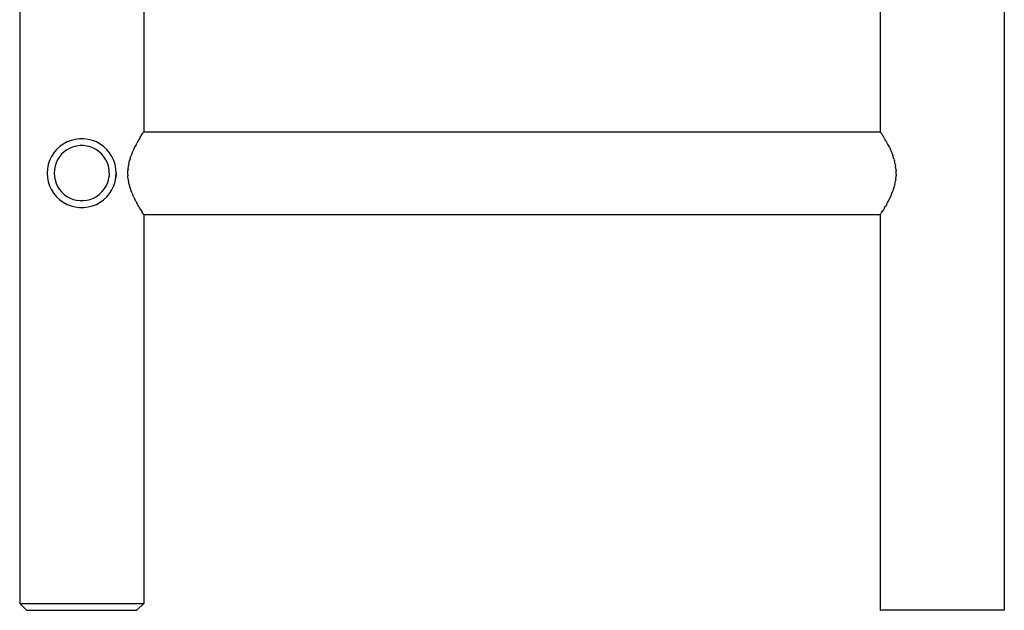
# Model space of a CAD drawing. Units: inches. Extents: x 54 to 156, y -209 to -87.
# Drawn here: x 106 to 118, y -209 to -202 of the extents above; entities that cross this region are included whole.
import ezdxf

# ---------------------------------------------------------------- set-up
doc = ezdxf.new("R2010")
doc.units = ezdxf.units.IN
doc.header["$MEASUREMENT"] = 0
doc.layers.add('_U+0421_U+043B_U+043E_U+0439 1', color=7, linetype='Continuous')

# ---------------------------------------------------------------- blocks, each defined once
blk = doc.blocks.new('block 25')
at = {"layer": '_U+0421_U+043B_U+043E_U+0439 1', "color": 250, "lineweight": 30, "true_color": 0x231f20}
for points in [[(107.256, -203.81), (107.263, -203.799)], [(107.265, -203.797), (107.264, -203.798)], [(107.263, -203.799), (107.264, -203.798)], [(107.265, -203.797), (107.275, -203.779)], [(107.276, -203.778), (107.275, -203.779)], [(107.276, -203.778), (107.281, -203.773)], [(107.276, -203.778), (107.276, -203.778)], [(107.281, -203.773), (107.283, -203.767)], [(107.283, -203.767), (107.285, -203.765)], [(107.283, -203.767), (107.283, -203.767)], [(107.285, -203.765), (107.287, -203.763)], [(107.287, -203.763), (107.457, -203.763)], [(107.457, -203.763), (107.66, -203.763)], [(107.66, -203.763), (107.863, -203.763)], [(107.863, -203.763), (108.065, -203.763)], [(108.065, -203.763), (108.268, -203.763)], [(108.268, -203.763), (108.471, -203.763)], [(108.471, -203.763), (108.673, -203.763)], [(108.673, -203.763), (108.876, -203.763)], [(108.876, -203.763), (109.079, -203.763)], [(109.079, -203.763), (109.282, -203.763)], [(109.282, -203.763), (109.484, -203.763)], [(109.484, -203.763), (109.687, -203.763)], [(109.687, -203.763), (109.89, -203.763)], [(109.89, -203.763), (110.092, -203.763)], [(110.092, -203.763), (110.295, -203.763)], [(110.295, -203.763), (110.498, -203.763)], [(110.498, -203.763), (110.7, -203.763)], [(110.7, -203.763), (110.903, -203.763)], [(110.903, -203.763), (111.106, -203.763)], [(111.106, -203.763), (111.308, -203.763)], [(111.308, -203.763), (111.511, -203.763)], [(111.511, -203.763), (111.714, -203.763)], [(111.714, -203.763), (111.916, -203.763)], [(111.916, -203.763), (112.119, -203.763)], [(112.119, -203.763), (112.322, -203.763)], [(112.322, -203.763), (112.524, -203.763)], [(112.524, -203.763), (112.727, -203.763)], [(112.727, -203.763), (112.93, -203.763)], [(112.93, -203.763), (113.133, -203.763)], [(113.133, -203.763), (113.335, -203.763)], [(113.335, -203.763), (113.538, -203.763)], [(113.538, -203.763), (113.741, -203.763)], [(113.741, -203.763), (113.943, -203.763)], [(113.943, -203.763), (114.146, -203.763)], [(114.146, -203.763), (114.349, -203.763)], [(114.349, -203.763), (114.551, -203.763)], [(114.551, -203.763), (114.754, -203.763)], [(114.754, -203.763), (114.957, -203.763)], [(114.957, -203.763), (115.159, -203.763)], [(115.159, -203.763), (115.362, -203.763)], [(115.362, -203.763), (115.565, -203.763)], [(115.565, -203.763), (115.767, -203.763)], [(115.767, -203.763), (115.97, -203.763)], [(115.97, -203.763), (116.043, -203.763)], [(116.046, -203.766), (116.043, -203.763)], [(116.046, -203.766), (116.046, -203.766)], [(116.046, -203.766), (116.047, -203.767)], [(116.049, -203.773), (116.047, -203.767)], [(116.05, -203.774), (116.049, -203.773)], [(116.05, -203.774), (116.055, -203.779)], [(116.055, -203.779), (116.055, -203.779)], [(116.061, -203.789), (116.055, -203.779)], [(116.061, -203.789), (116.066, -203.798)], [(116.067, -203.799), (116.066, -203.798)], [(116.073, -203.809), (116.067, -203.799)], [(107.195, -203.917), (107.182, -203.939)], [(107.199, -203.909), (107.195, -203.917)], [(107.199, -203.909), (107.204, -203.897)], [(107.223, -203.863), (107.204, -203.897)], [(107.223, -203.863), (107.224, -203.862)], [(107.224, -203.862), (107.227, -203.857)], [(107.235, -203.846), (107.227, -203.857)], [(107.245, -203.826), (107.235, -203.846)], [(107.245, -203.826), (107.246, -203.824)], [(107.246, -203.824), (107.255, -203.812)], [(107.255, -203.812), (107.256, -203.81)], [(116.075, -203.811), (116.073, -203.809)], [(116.075, -203.811), (116.084, -203.824)], [(116.091, -203.838), (116.084, -203.824)], [(116.091, -203.838), (116.095, -203.846)], [(116.095, -203.846), (116.099, -203.851)], [(116.099, -203.851), (116.103, -203.857)], [(116.11, -203.869), (116.103, -203.857)], [(116.11, -203.869), (116.114, -203.875)], [(116.114, -203.875), (116.126, -203.897)], [(116.13, -203.906), (116.126, -203.897)], [(116.13, -203.906), (116.13, -203.906)], [(116.13, -203.906), (116.135, -203.917)], [(116.135, -203.917), (116.15, -203.942)], [(107.146, -204.025), (107.136, -204.046)], [(107.148, -204.02), (107.146, -204.025)], [(107.148, -204.02), (107.157, -203.992)], [(107.171, -203.962), (107.157, -203.992)], [(107.171, -203.962), (107.181, -203.942)], [(107.182, -203.939), (107.181, -203.942)], [(116.152, -203.947), (116.15, -203.942)], [(116.152, -203.947), (116.166, -203.977)], [(116.166, -203.977), (116.173, -203.992)], [(116.173, -203.992), (116.184, -204.025)], [(116.173, -203.992), (116.173, -203.992)], [(116.184, -204.025), (116.191, -204.041)], [(116.191, -204.041), (116.194, -204.046)], [(107.108, -204.146), (107.105, -204.163)], [(107.108, -204.146), (107.118, -204.103)], [(107.124, -204.083), (107.118, -204.103)], [(107.124, -204.083), (107.13, -204.065)], [(107.13, -204.065), (107.136, -204.046)], [(116.202, -204.071), (116.194, -204.046)], [(116.209, -204.093), (116.202, -204.071)], [(116.209, -204.093), (116.213, -204.103)], [(116.222, -204.148), (116.213, -204.103)], [(116.222, -204.148), (116.223, -204.154)], [(116.223, -204.154), (116.225, -204.163)], [(107.1, -204.21), (107.099, -204.224)], [(107.099, -204.272), (107.099, -204.224)], [(107.099, -204.272), (107.099, -204.286)], [(107.1, -204.21), (107.105, -204.163)], [(116.23, -204.207), (116.225, -204.163)], [(116.23, -204.207), (116.231, -204.214)], [(116.231, -204.214), (116.232, -204.224)], [(116.232, -204.268), (116.232, -204.224)], [(116.232, -204.268), (116.232, -204.286)], [(107.103, -204.332), (107.099, -204.286)], [(107.103, -204.332), (107.105, -204.347)], [(107.114, -204.389), (107.105, -204.347)], [(107.114, -204.389), (107.118, -204.407)], [(116.215, -204.394), (116.225, -204.347)], [(116.227, -204.331), (116.225, -204.347)], [(116.227, -204.331), (116.232, -204.286)], [(107.129, -204.442), (107.118, -204.407)], [(107.129, -204.442), (107.131, -204.449)], [(107.131, -204.449), (107.136, -204.464)], [(107.146, -204.485), (107.136, -204.464)], [(107.149, -204.493), (107.146, -204.485)], [(107.149, -204.493), (107.157, -204.518)], [(116.173, -204.518), (116.184, -204.485)], [(116.184, -204.485), (116.194, -204.464)], [(116.196, -204.458), (116.194, -204.464)], [(116.196, -204.458), (116.204, -204.433)], [(116.204, -204.433), (116.213, -204.407)], [(116.215, -204.394), (116.213, -204.407)], [(107.167, -204.54), (107.157, -204.518)], [(107.167, -204.54), (107.181, -204.568)], [(107.184, -204.573), (107.181, -204.568)], [(107.189, -204.583), (107.184, -204.573)], [(107.189, -204.583), (107.195, -204.593)], [(107.195, -204.593), (107.204, -204.613)], [(107.209, -204.622), (107.204, -204.613)], [(107.209, -204.622), (107.226, -204.651)], [(116.12, -204.624), (116.104, -204.652)], [(116.12, -204.624), (116.126, -204.613)], [(116.135, -204.593), (116.126, -204.613)], [(116.146, -204.574), (116.135, -204.593)], [(116.146, -204.574), (116.15, -204.568)], [(116.167, -204.531), (116.15, -204.568)], [(116.173, -204.518), (116.167, -204.531)], [(116.173, -204.518), (116.173, -204.518)], [(107.226, -204.651), (107.227, -204.653)], [(107.23, -204.657), (107.227, -204.653)], [(107.23, -204.657), (107.235, -204.664)], [(107.235, -204.664), (107.246, -204.686)], [(107.247, -204.687), (107.246, -204.686)], [(107.247, -204.687), (107.255, -204.698)], [(107.255, -204.698), (107.257, -204.701)], [(107.257, -204.701), (107.263, -204.711)], [(107.263, -204.711), (107.264, -204.712)], [(107.274, -204.729), (107.264, -204.712)], [(107.274, -204.729), (107.275, -204.731)], [(107.277, -204.733), (107.275, -204.731)], [(107.281, -204.737), (107.277, -204.733)], [(107.282, -204.741), (107.281, -204.737)], [(107.282, -204.741), (107.283, -204.743)], [(107.285, -204.745), (107.283, -204.743)], [(107.286, -204.746), (107.285, -204.745)], [(116.045, -204.745), (116.043, -204.747)], [(116.045, -204.745), (116.047, -204.743)], [(116.049, -204.738), (116.047, -204.743)], [(116.049, -204.737), (116.055, -204.731)], [(116.049, -204.738), (116.049, -204.737)], [(116.049, -204.738), (116.049, -204.738)], [(116.06, -204.723), (116.055, -204.731)], [(116.06, -204.723), (116.066, -204.712)], [(116.067, -204.711), (116.066, -204.712)], [(116.075, -204.698), (116.067, -204.711)], [(116.067, -204.711), (116.067, -204.711)], [(116.075, -204.698), (116.084, -204.686)], [(116.094, -204.665), (116.084, -204.686)], [(116.094, -204.665), (116.095, -204.664)], [(116.095, -204.664), (116.103, -204.653)], [(116.104, -204.652), (116.103, -204.653)], [(107.286, -204.746), (107.287, -204.747)], [(107.287, -204.747), (107.457, -204.747)], [(107.457, -204.747), (107.66, -204.747)], [(107.66, -204.747), (107.863, -204.747)], [(107.863, -204.747), (108.065, -204.747)], [(108.065, -204.747), (108.268, -204.747)], [(108.268, -204.747), (108.471, -204.747)], [(108.471, -204.747), (108.673, -204.747)], [(108.673, -204.747), (108.876, -204.747)], [(108.876, -204.747), (109.079, -204.747)], [(109.079, -204.747), (109.282, -204.747)], [(109.282, -204.747), (109.484, -204.747)], [(109.484, -204.747), (109.687, -204.747)], [(109.687, -204.747), (109.89, -204.747)], [(109.89, -204.747), (110.092, -204.747)], [(110.092, -204.747), (110.295, -204.747)], [(110.295, -204.747), (110.498, -204.747)], [(110.498, -204.747), (110.7, -204.747)], [(110.7, -204.747), (110.903, -204.747)], [(110.903, -204.747), (111.106, -204.747)], [(111.106, -204.747), (111.308, -204.747)], [(111.308, -204.747), (111.511, -204.747)], [(111.511, -204.747), (111.714, -204.747)], [(111.714, -204.747), (111.916, -204.747)], [(111.916, -204.747), (112.119, -204.747)], [(112.119, -204.747), (112.322, -204.747)], [(112.322, -204.747), (112.524, -204.747)], [(112.524, -204.747), (112.727, -204.747)], [(112.727, -204.747), (112.93, -204.747)], [(112.93, -204.747), (113.133, -204.747)], [(113.133, -204.747), (113.335, -204.747)], [(113.335, -204.747), (113.538, -204.747)], [(113.538, -204.747), (113.741, -204.747)], [(113.741, -204.747), (113.943, -204.747)], [(113.943, -204.747), (114.146, -204.747)], [(114.146, -204.747), (114.349, -204.747)], [(114.349, -204.747), (114.551, -204.747)], [(114.551, -204.747), (114.754, -204.747)], [(114.754, -204.747), (114.957, -204.747)], [(114.957, -204.747), (115.159, -204.747)], [(115.159, -204.747), (115.362, -204.747)], [(115.362, -204.747), (115.565, -204.747)], [(115.565, -204.747), (115.767, -204.747)], [(115.767, -204.747), (115.97, -204.747)], [(115.97, -204.747), (116.043, -204.747)]]:
    blk.add_lwpolyline(points, dxfattribs=at)
blk = doc.blocks.new('block 28')
at = {"layer": '_U+0421_U+043B_U+043E_U+0439 1', "color": 250, "lineweight": 30, "true_color": 0x231f20}
for points in [[(116.043, -195.507), (116.043, -195.786)], [(117.518, -195.507), (117.518, -195.786)], [(116.043, -195.786), (116.043, -196.065)], [(117.518, -195.786), (117.518, -196.065)], [(116.043, -196.065), (116.043, -196.219)], [(117.518, -196.065), (117.518, -196.344)], [(117.518, -196.344), (117.518, -196.622)], [(117.518, -196.622), (117.518, -196.901)], [(117.518, -196.901), (117.518, -197.18)], [(116.043, -197.102), (116.043, -197.18)], [(116.043, -197.18), (116.043, -197.459)], [(117.518, -197.18), (117.518, -197.459)], [(116.043, -197.459), (116.043, -197.738)], [(117.518, -197.459), (117.518, -197.738)], [(116.043, -197.738), (116.043, -198.017)], [(117.518, -197.738), (117.518, -198.017)], [(116.043, -198.017), (116.043, -198.296)], [(117.518, -198.017), (117.518, -198.296)], [(116.043, -198.296), (116.043, -198.575)], [(117.518, -198.296), (117.518, -198.575)], [(116.043, -198.575), (116.043, -198.854)], [(117.518, -198.575), (117.518, -198.854)], [(116.043, -198.854), (116.043, -199.133)], [(117.518, -198.854), (117.518, -199.133)], [(116.043, -199.133), (116.043, -199.412)], [(117.518, -199.133), (117.518, -199.412)], [(116.043, -199.412), (116.043, -199.691)], [(117.518, -199.412), (117.518, -199.691)], [(116.043, -199.691), (116.043, -199.97)], [(117.518, -199.691), (117.518, -199.97)], [(116.043, -199.97), (116.043, -200.249)], [(117.518, -199.97), (117.518, -200.249)], [(116.043, -200.249), (116.043, -200.528)], [(117.518, -200.249), (117.518, -200.528)], [(116.043, -200.528), (116.043, -200.807)], [(117.518, -200.528), (117.518, -200.807)], [(116.043, -200.807), (116.043, -201.086)], [(117.518, -200.807), (117.518, -201.086)], [(116.043, -201.086), (116.043, -201.365)], [(117.518, -201.086), (117.518, -201.365)], [(116.043, -201.365), (116.043, -201.643)], [(117.518, -201.365), (117.518, -201.643)], [(116.043, -201.643), (116.043, -201.922)], [(117.518, -201.643), (117.518, -201.922)], [(116.043, -201.922), (116.043, -202.201)], [(117.518, -201.922), (117.518, -202.201)], [(116.043, -202.201), (116.043, -202.48)], [(117.518, -202.201), (117.518, -202.48)], [(116.043, -202.48), (116.043, -202.759)], [(117.518, -202.48), (117.518, -202.759)], [(116.043, -202.759), (116.043, -203.038)], [(117.518, -202.759), (117.518, -203.038)], [(116.043, -203.038), (116.043, -203.317)], [(117.518, -203.038), (117.518, -203.317)], [(116.043, -203.317), (116.043, -203.596)], [(117.518, -203.317), (117.518, -203.596)], [(116.043, -203.596), (116.043, -203.763)], [(117.518, -203.596), (117.518, -203.875)], [(117.518, -203.875), (117.518, -204.154)], [(117.518, -204.154), (117.518, -204.433)], [(117.518, -204.433), (117.518, -204.712)], [(117.518, -204.712), (117.518, -204.991)], [(116.043, -204.747), (116.043, -204.991)], [(116.043, -204.991), (116.043, -205.27)], [(117.518, -204.991), (117.518, -205.27)], [(116.043, -205.27), (116.043, -205.549)], [(117.518, -205.27), (117.518, -205.549)], [(116.043, -205.549), (116.043, -205.828)], [(117.518, -205.549), (117.518, -205.828)], [(116.043, -205.828), (116.043, -206.107)], [(117.518, -205.828), (117.518, -206.107)], [(116.043, -206.107), (116.043, -206.386)], [(117.518, -206.107), (117.518, -206.386)], [(116.043, -206.386), (116.043, -206.665)], [(117.518, -206.386), (117.518, -206.665)], [(116.043, -206.665), (116.043, -206.943)], [(117.518, -206.665), (117.518, -206.943)], [(116.043, -206.943), (116.043, -207.222)], [(117.518, -206.943), (117.518, -207.222)], [(116.043, -207.222), (116.043, -207.501)], [(117.518, -207.222), (117.518, -207.501)], [(116.043, -207.501), (116.043, -207.78)], [(117.518, -207.501), (117.518, -207.78)], [(116.043, -207.78), (116.043, -208.059)], [(117.518, -207.78), (117.518, -208.059)], [(116.043, -208.059), (116.043, -208.338)], [(117.518, -208.059), (117.518, -208.338)], [(116.043, -208.338), (116.043, -208.617)], [(117.518, -208.338), (117.518, -208.617)], [(116.043, -208.617), (116.043, -208.896)], [(117.518, -208.617), (117.518, -208.896)], [(116.043, -208.896), (116.043, -209.175)], [(117.518, -208.896), (117.518, -209.175)], [(116.043, -209.175), (116.043, -209.454)], [(117.518, -209.175), (117.518, -209.454)], [(116.043, -209.454), (116.049, -209.454)], [(116.067, -209.454), (116.049, -209.454)], [(116.095, -209.454), (116.067, -209.454)], [(116.135, -209.454), (116.095, -209.454)], [(116.184, -209.454), (116.135, -209.454)], [(116.243, -209.454), (116.184, -209.454)], [(116.311, -209.454), (116.243, -209.454)], [(116.386, -209.454), (116.311, -209.454)], [(116.467, -209.454), (116.386, -209.454)], [(116.553, -209.454), (116.467, -209.454)], [(116.643, -209.454), (116.553, -209.454)], [(116.735, -209.454), (116.643, -209.454)], [(116.827, -209.454), (116.735, -209.454)], [(116.919, -209.454), (116.827, -209.454)], [(117.009, -209.454), (116.919, -209.454)], [(117.095, -209.454), (117.009, -209.454)], [(117.176, -209.454), (117.095, -209.454)], [(117.251, -209.454), (117.176, -209.454)], [(117.318, -209.454), (117.251, -209.454)], [(117.377, -209.454), (117.318, -209.454)], [(117.427, -209.454), (117.377, -209.454)], [(117.466, -209.454), (117.427, -209.454)], [(117.495, -209.454), (117.466, -209.454)], [(117.512, -209.454), (117.495, -209.454)], [(117.518, -209.454), (117.512, -209.454)]]:
    blk.add_lwpolyline(points, dxfattribs=at)
blk = doc.blocks.new('block 29')
at = {"layer": '_U+0421_U+043B_U+043E_U+0439 1', "color": 250, "lineweight": 30, "true_color": 0x231f20}
for points in [[(105.894, -189.216), (105.812, -189.298)], [(105.894, -189.216), (105.899, -189.216)], [(105.899, -189.216), (105.914, -189.216)], [(105.914, -189.216), (105.94, -189.216)], [(105.94, -189.216), (105.975, -189.216)], [(105.975, -189.216), (106.019, -189.216)], [(106.019, -189.216), (106.071, -189.216)], [(106.071, -189.216), (106.131, -189.216)], [(106.131, -189.216), (106.198, -189.216)], [(106.198, -189.216), (106.27, -189.216)], [(106.27, -189.216), (106.347, -189.216)], [(106.347, -189.216), (106.426, -189.216)], [(106.426, -189.216), (106.508, -189.216)], [(106.508, -189.216), (106.59, -189.216)], [(106.59, -189.216), (106.672, -189.216)], [(106.672, -189.216), (106.752, -189.216)], [(106.752, -189.216), (106.828, -189.216)], [(106.828, -189.216), (106.9, -189.216)], [(106.9, -189.216), (106.967, -189.216)], [(106.967, -189.216), (107.027, -189.216)], [(107.027, -189.216), (107.08, -189.216)], [(107.08, -189.216), (107.124, -189.216)], [(107.124, -189.216), (107.159, -189.216)], [(107.159, -189.216), (107.184, -189.216)], [(107.184, -189.216), (107.2, -189.216)], [(107.205, -189.216), (107.2, -189.216)], [(107.205, -189.216), (107.287, -189.298)], [(105.812, -189.298), (105.818, -189.298)], [(105.812, -189.298), (105.812, -189.548)], [(105.818, -189.298), (105.835, -189.298)], [(105.835, -189.298), (105.864, -189.298)], [(105.864, -189.298), (105.903, -189.298)], [(105.903, -189.298), (105.953, -189.298)], [(105.953, -189.298), (106.012, -189.298)], [(106.012, -189.298), (106.079, -189.298)], [(106.079, -189.298), (106.154, -189.298)], [(106.154, -189.298), (106.235, -189.298)], [(106.235, -189.298), (106.321, -189.298)], [(106.321, -189.298), (106.411, -189.298)], [(106.411, -189.298), (106.503, -189.298)], [(106.503, -189.298), (106.596, -189.298)], [(106.596, -189.298), (106.687, -189.298)], [(106.687, -189.298), (106.777, -189.298)], [(106.777, -189.298), (106.863, -189.298)], [(106.863, -189.298), (106.944, -189.298)], [(106.944, -189.298), (107.019, -189.298)], [(107.019, -189.298), (107.087, -189.298)], [(107.087, -189.298), (107.146, -189.298)], [(107.146, -189.298), (107.195, -189.298)], [(107.195, -189.298), (107.235, -189.298)], [(107.235, -189.298), (107.264, -189.298)], [(107.264, -189.298), (107.281, -189.298)], [(107.287, -189.298), (107.281, -189.298)], [(107.287, -189.298), (107.287, -189.548)], [(105.812, -190.04), (105.812, -199.707)], [(107.287, -190.04), (107.287, -203.763)], [(105.812, -200.69), (105.812, -209.372)], [(107.287, -204.747), (107.287, -209.372)], [(105.812, -209.372), (105.818, -209.372)], [(105.812, -209.372), (105.894, -209.454)], [(105.818, -209.372), (105.835, -209.372)], [(105.835, -209.372), (105.864, -209.372)], [(105.864, -209.372), (105.903, -209.372)], [(105.903, -209.372), (105.953, -209.372)], [(105.953, -209.372), (106.012, -209.372)], [(106.012, -209.372), (106.079, -209.372)], [(106.079, -209.372), (106.154, -209.372)], [(106.154, -209.372), (106.235, -209.372)], [(106.235, -209.372), (106.321, -209.372)], [(106.321, -209.372), (106.411, -209.372)], [(106.411, -209.372), (106.503, -209.372)], [(106.503, -209.372), (106.596, -209.372)], [(106.596, -209.372), (106.687, -209.372)], [(106.687, -209.372), (106.777, -209.372)], [(106.777, -209.372), (106.863, -209.372)], [(106.863, -209.372), (106.944, -209.372)], [(106.944, -209.372), (107.019, -209.372)], [(107.019, -209.372), (107.087, -209.372)], [(107.087, -209.372), (107.146, -209.372)], [(107.146, -209.372), (107.195, -209.372)], [(107.195, -209.372), (107.235, -209.372)], [(107.287, -209.372), (107.205, -209.454)], [(107.235, -209.372), (107.264, -209.372)], [(107.264, -209.372), (107.281, -209.372)], [(107.287, -209.372), (107.281, -209.372)], [(105.894, -209.454), (105.899, -209.454)], [(105.899, -209.454), (105.914, -209.454)], [(105.914, -209.454), (105.94, -209.454)], [(105.94, -209.454), (105.975, -209.454)], [(105.975, -209.454), (106.019, -209.454)], [(106.019, -209.454), (106.071, -209.454)], [(106.071, -209.454), (106.131, -209.454)], [(106.131, -209.454), (106.198, -209.454)], [(106.198, -209.454), (106.27, -209.454)], [(106.27, -209.454), (106.347, -209.454)], [(106.347, -209.454), (106.426, -209.454)], [(106.426, -209.454), (106.508, -209.454)], [(106.508, -209.454), (106.59, -209.454)], [(106.59, -209.454), (106.672, -209.454)], [(106.672, -209.454), (106.752, -209.454)], [(106.752, -209.454), (106.828, -209.454)], [(106.828, -209.454), (106.9, -209.454)], [(106.9, -209.454), (106.967, -209.454)], [(106.967, -209.454), (107.027, -209.454)], [(107.027, -209.454), (107.08, -209.454)], [(107.08, -209.454), (107.124, -209.454)], [(107.124, -209.454), (107.159, -209.454)], [(107.159, -209.454), (107.184, -209.454)], [(107.184, -209.454), (107.2, -209.454)], [(107.205, -209.454), (107.2, -209.454)]]:
    blk.add_lwpolyline(points, dxfattribs=at)
blk = doc.blocks.new('block 37')
at = {"layer": '_U+0421_U+043B_U+043E_U+0439 1', "color": 250, "lineweight": 30, "true_color": 0x231f20}
for points in [[(106.31, -204.031), (106.3, -204.043)], [(106.34, -204.002), (106.31, -204.031)], [(106.374, -203.978), (106.34, -204.002)], [(106.41, -203.958), (106.374, -203.978)], [(106.448, -203.943), (106.41, -203.958)], [(106.488, -203.933), (106.448, -203.943)], [(106.529, -203.928), (106.488, -203.933)], [(106.57, -203.928), (106.529, -203.928)], [(106.611, -203.933), (106.57, -203.928)], [(106.651, -203.943), (106.611, -203.933)], [(106.689, -203.958), (106.651, -203.943)], [(106.725, -203.978), (106.689, -203.958)], [(106.758, -204.002), (106.725, -203.978)], [(106.788, -204.031), (106.758, -204.002)], [(106.245, -204.134), (106.232, -204.173)], [(106.262, -204.097), (106.245, -204.134)], [(106.836, -204.097), (106.828, -204.083)], [(106.854, -204.134), (106.836, -204.097)], [(106.867, -204.173), (106.854, -204.134)], [(106.224, -204.214), (106.222, -204.255)], [(106.222, -204.255), (106.224, -204.296)], [(106.232, -204.173), (106.224, -204.214)], [(106.874, -204.214), (106.867, -204.173)], [(106.877, -204.255), (106.874, -204.214)], [(106.877, -204.255), (106.874, -204.296)], [(106.224, -204.296), (106.232, -204.336)], [(106.232, -204.336), (106.245, -204.376)], [(106.245, -204.376), (106.262, -204.413)], [(106.836, -204.413), (106.854, -204.376)], [(106.854, -204.376), (106.867, -204.336)], [(106.867, -204.336), (106.874, -204.296)], [(106.262, -204.413), (106.284, -204.448)], [(106.284, -204.448), (106.31, -204.479)], [(106.31, -204.479), (106.34, -204.507)], [(106.34, -204.507), (106.374, -204.532)], [(106.725, -204.532), (106.758, -204.507)], [(106.758, -204.507), (106.788, -204.479)], [(106.374, -204.532), (106.41, -204.551)], [(106.41, -204.551), (106.448, -204.567)], [(106.448, -204.567), (106.488, -204.577)], [(106.488, -204.577), (106.529, -204.582)], [(106.529, -204.582), (106.57, -204.582)], [(106.57, -204.582), (106.611, -204.577)], [(106.689, -204.551), (106.725, -204.532)]]:
    blk.add_lwpolyline(points, dxfattribs=at)
blk = doc.blocks.new('block 39')
at = {"layer": '_U+0421_U+043B_U+043E_U+0439 1', "color": 250, "lineweight": 30, "true_color": 0x231f20}
for points in [[(106.33, -203.909), (106.288, -203.939)], [(106.375, -203.884), (106.33, -203.909)], [(106.423, -203.865), (106.375, -203.884)], [(106.472, -203.853), (106.423, -203.865)], [(106.524, -203.846), (106.472, -203.853)], [(106.575, -203.846), (106.524, -203.846)], [(106.626, -203.853), (106.575, -203.846)], [(106.626, -203.853), (106.575, -203.846)], [(106.676, -203.865), (106.626, -203.853)], [(106.676, -203.865), (106.626, -203.853)], [(106.676, -203.865), (106.626, -203.853)], [(106.724, -203.884), (106.676, -203.865)], [(106.724, -203.884), (106.676, -203.865)], [(106.769, -203.909), (106.724, -203.884)], [(106.769, -203.909), (106.724, -203.884)], [(106.769, -203.909), (106.724, -203.884)], [(106.81, -203.939), (106.769, -203.909)], [(106.218, -204.014), (106.19, -204.058)], [(106.251, -203.975), (106.218, -204.014)], [(106.288, -203.939), (106.251, -203.975)], [(106.31, -204.031), (106.284, -204.062)], [(106.34, -204.002), (106.31, -204.031)], [(106.374, -203.978), (106.34, -204.002)], [(106.41, -203.958), (106.374, -203.978)], [(106.448, -203.943), (106.41, -203.958)], [(106.488, -203.933), (106.448, -203.943)], [(106.529, -203.928), (106.488, -203.933)], [(106.57, -203.928), (106.529, -203.928)], [(106.611, -203.933), (106.57, -203.928)], [(106.651, -203.943), (106.611, -203.933)], [(106.689, -203.958), (106.651, -203.943)], [(106.725, -203.978), (106.689, -203.958)], [(106.758, -204.002), (106.725, -203.978)], [(106.788, -204.031), (106.758, -204.002)], [(106.814, -204.062), (106.788, -204.031)], [(106.848, -203.975), (106.81, -203.939)], [(106.881, -204.014), (106.848, -203.975)], [(106.908, -204.058), (106.881, -204.014)], [(106.908, -204.058), (106.881, -204.014)], [(106.152, -204.153), (106.143, -204.204)], [(106.168, -204.104), (106.152, -204.153)], [(106.19, -204.058), (106.168, -204.104)], [(106.245, -204.134), (106.232, -204.173)], [(106.262, -204.097), (106.245, -204.134)], [(106.284, -204.062), (106.262, -204.097)], [(106.836, -204.097), (106.814, -204.062)], [(106.854, -204.134), (106.836, -204.097)], [(106.867, -204.173), (106.854, -204.134)], [(106.93, -204.104), (106.908, -204.058)], [(106.93, -204.104), (106.908, -204.058)], [(106.93, -204.104), (106.908, -204.058)], [(106.946, -204.153), (106.93, -204.104)], [(106.956, -204.204), (106.946, -204.153)], [(106.143, -204.204), (106.14, -204.255)], [(106.14, -204.255), (106.143, -204.306)], [(106.224, -204.214), (106.222, -204.255)], [(106.222, -204.255), (106.224, -204.296)], [(106.232, -204.173), (106.224, -204.214)], [(106.874, -204.214), (106.867, -204.173)], [(106.877, -204.255), (106.874, -204.214)], [(106.877, -204.255), (106.874, -204.296)], [(106.959, -204.255), (106.956, -204.204)], [(106.959, -204.255), (106.956, -204.204)], [(106.959, -204.255), (106.956, -204.306)], [(106.956, -204.306), (106.959, -204.255)], [(106.959, -204.255), (106.956, -204.306)], [(106.143, -204.306), (106.152, -204.357)], [(106.152, -204.357), (106.168, -204.406)], [(106.224, -204.296), (106.232, -204.336)], [(106.232, -204.336), (106.245, -204.376)], [(106.245, -204.376), (106.262, -204.413)], [(106.836, -204.413), (106.854, -204.376)], [(106.854, -204.376), (106.867, -204.336)], [(106.867, -204.336), (106.874, -204.296)], [(106.93, -204.406), (106.946, -204.357)], [(106.946, -204.357), (106.956, -204.306)], [(106.168, -204.406), (106.19, -204.452)], [(106.19, -204.452), (106.218, -204.496)], [(106.218, -204.496), (106.251, -204.535)], [(106.262, -204.413), (106.284, -204.448)], [(106.284, -204.448), (106.31, -204.479)], [(106.31, -204.479), (106.34, -204.507)], [(106.34, -204.507), (106.374, -204.532)], [(106.725, -204.532), (106.758, -204.507)], [(106.758, -204.507), (106.788, -204.479)], [(106.788, -204.479), (106.814, -204.448)], [(106.814, -204.448), (106.836, -204.413)], [(106.848, -204.535), (106.881, -204.496)], [(106.881, -204.496), (106.908, -204.452)], [(106.881, -204.496), (106.908, -204.452)], [(106.881, -204.496), (106.908, -204.452)], [(106.908, -204.452), (106.93, -204.406)], [(106.908, -204.452), (106.93, -204.406)], [(106.251, -204.535), (106.288, -204.571)], [(106.288, -204.571), (106.33, -204.601)], [(106.33, -204.601), (106.375, -204.626)], [(106.374, -204.532), (106.41, -204.551)], [(106.375, -204.626), (106.423, -204.645)], [(106.41, -204.551), (106.448, -204.567)], [(106.448, -204.567), (106.488, -204.577)], [(106.488, -204.577), (106.529, -204.582)], [(106.529, -204.582), (106.57, -204.582)], [(106.57, -204.582), (106.611, -204.577)], [(106.611, -204.577), (106.651, -204.567)], [(106.651, -204.567), (106.689, -204.551)], [(106.676, -204.645), (106.724, -204.626)], [(106.689, -204.551), (106.725, -204.532)], [(106.724, -204.626), (106.769, -204.601)], [(106.769, -204.601), (106.81, -204.571)], [(106.769, -204.601), (106.81, -204.571)], [(106.769, -204.601), (106.81, -204.571)], [(106.81, -204.571), (106.848, -204.535)], [(106.81, -204.571), (106.848, -204.535)], [(106.423, -204.645), (106.472, -204.657)], [(106.472, -204.657), (106.524, -204.664)], [(106.524, -204.664), (106.575, -204.664)], [(106.575, -204.664), (106.626, -204.657)], [(106.575, -204.664), (106.626, -204.657)], [(106.575, -204.664), (106.626, -204.657)], [(106.626, -204.657), (106.676, -204.645)], [(106.626, -204.657), (106.676, -204.645)]]:
    blk.add_lwpolyline(points, dxfattribs=at)
blk = doc.blocks.new('block 18')
at = {"layer": '_U+0421_U+043B_U+043E_U+0439 1'}
for name in ['block 29', 'block 28', 'block 25', 'block 39', 'block 37']:
    blk.add_blockref(name, (0, 0), dxfattribs=at)

msp = doc.modelspace()

# ---------------------------------------------------------------- block references
at = {"layer": '_U+0421_U+043B_U+043E_U+0439 1'}
msp.add_blockref('block 18', (0, 0), dxfattribs=at)

doc.saveas('drawing.dxf')
